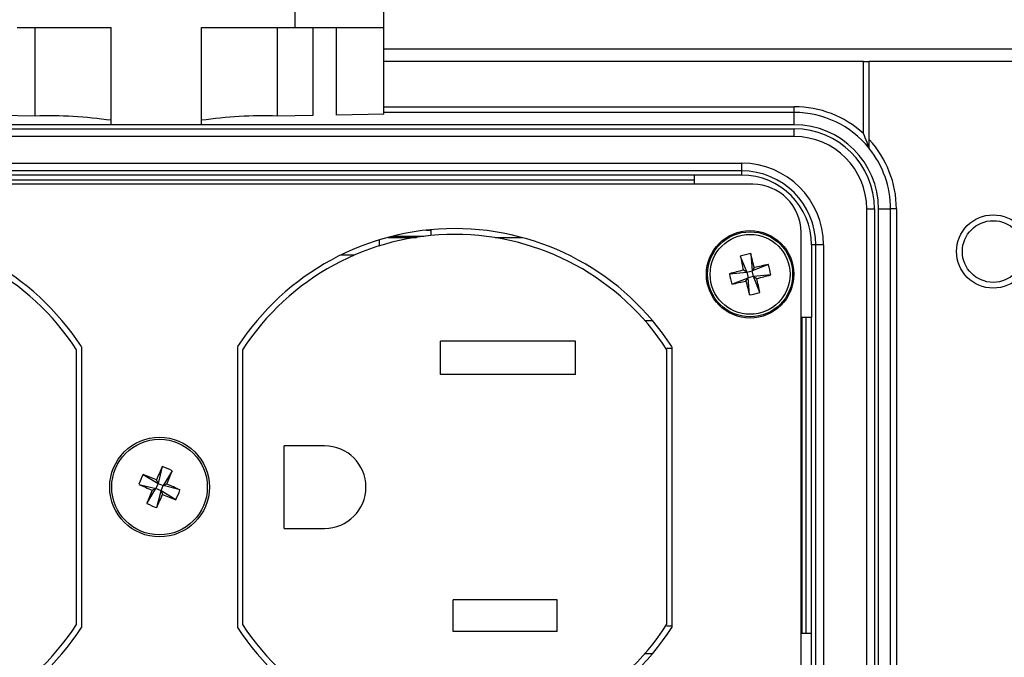
# Model space of a CAD drawing. Units: inches. Extents: x 0.4 to 16.8, y 0.2 to 10.8.
# Drawn here: x 5.2 to 6.9, y 8 to 9.1 of the extents above; entities that cross this region are included whole.
import ezdxf

# ---------------------------------------------------------------- set-up
doc = ezdxf.new("R2010")
doc.units = ezdxf.units.IN
doc.header["$MEASUREMENT"] = 0
doc.styles.add('SLDTEXTSTYLE0', font='TXT', dxfattribs={"width": 0.75})
doc.dimstyles.new('SLDDIMSTYLE2', dxfattribs={"dimtxt": 0.166667, "dimasz": 0.156, "dimexe": 0, "dimexo": 0.0625, "dimgap": 0.041667, "dimtad": 0, "dimtih": 1, "dimtoh": 1, "dimdec": 1, "dimlfac": 1.5, "dimrnd": 1e-09, "dimzin": 4, "dimdsep": 46, "dimtxsty": 'SLDTEXTSTYLE0', "dimsah": 1, "dimcen": 0.09, "dimadec": 0, "dimazin": 1, "dimtfac": 1, "dimtdec": 1, "dimtofl": 0, "dimtmove": 0, "dimatfit": 3, "dimfxl": 0, "dimfrac": 2, "dimtolj": 1, "dimtzin": 12, "dimarcsym": 0})

# ---------------------------------------------------------------- blocks, each defined once
blk = doc.blocks.new('_D_5')
at = {"color": 7, "linetype": 'Continuous', "lineweight": 0}
for p, q in [((5.2441, 10.2292), (5.1934, 10.2292)), ((5.1934, 10.2292), (5.1934, 9.9644)), ((5.6135, 10.2292), (5.6642, 10.2292)), ((5.6642, 10.2292), (5.6642, 9.9644)), ((3.761, 8.9276), (3.761, 10.1107)), ((7.0676, 8.9276), (7.0676, 10.1107)), ((3.761, 9.9857), (5.0475, 9.9857)), ((7.0676, 9.9857), (5.8102, 9.9857)), ((5.1934, 9.9644), (5.2441, 9.9644)), ((5.6642, 9.9644), (5.6135, 9.9644))]:
    blk.add_line(p, q, dxfattribs=at)
at = {"color": 7, "linetype": 'Continuous', "lineweight": 18}
for points in [[(3.761, 9.9857), (3.917, 9.9597), (3.917, 10.0117)], [(7.0676, 9.9857), (6.9116, 10.0117), (6.9116, 9.9597)]]:
    blk.add_solid(points, dxfattribs=at)
at = {"color": 7, "linetype": 'Continuous', "lineweight": 18, "char_height": 0.16667, "attachment_point": 1, "style": 'SLDTEXTSTYLE0'}
for s, insert in [('126', (5.2441, 10.1793)), ('5.0', (5.275, 9.9232))]:
    blk.add_mtext(s, dxfattribs=dict(at, insert=insert))

msp = doc.modelspace()

# ---------------------------------------------------------------- linework, layer by layer
at = {"color": 7, "linetype": 'Continuous', "lineweight": 25}
for p, q in [((5.8053, 9.081), (5.8053, 9.1557)), ((5.6519, 9.081), (5.6519, 9.1082)), ((5.1719, 9.081), (5.3339, 9.081)), ((5.2027, 8.928), (5.2027, 9.081)), ((5.3339, 8.9131), (5.3339, 9.081)), ((5.4899, 9.081), (5.6519, 9.081)), ((5.4899, 8.9131), (5.4899, 9.081)), ((5.6212, 8.928), (5.6212, 9.081)), ((5.6519, 9.081), (5.8053, 9.081)), ((5.6822, 9.081), (5.6822, 8.9291)), ((5.7231, 8.9298), (5.7231, 9.081)), ((5.8053, 8.9312), (5.8053, 9.081)), ((5.8053, 9.0443), (6.901, 9.0443)), ((6.6336, 9.0226), (5.8053, 9.0226)), ((6.6336, 8.8979), (6.6336, 9.0226)), ((6.6336, 9.0226), (6.6436, 9.0226)), ((6.9426, 9.0226), (6.6436, 9.0226)), ((6.6436, 8.8875), (6.6436, 9.0226)), ((5.8053, 8.9312), (5.7231, 8.9298)), ((5.8053, 8.9443), (6.5143, 8.9443)), ((6.5143, 8.9343), (5.8053, 8.9343)), ((6.5143, 8.9343), (6.5143, 8.9443)), ((6.5143, 8.913), (6.5143, 8.9343)), ((5.2027, 8.928), (5.1417, 8.9291)), ((5.6822, 8.9291), (5.6212, 8.928)), ((6.5143, 8.913), (4.3143, 8.913)), ((4.3143, 8.906), (6.5143, 8.906)), ((5.4899, 8.9131), (5.3339, 8.9131)), ((6.5143, 8.8927), (6.5143, 8.906)), ((6.5143, 8.8927), (4.3143, 8.8927)), ((4.4053, 8.8466), (6.4233, 8.8466)), ((6.4233, 8.8466), (6.4233, 8.8333)), ((6.4233, 8.8333), (4.4053, 8.8333)), ((6.4233, 8.8333), (6.4233, 8.8259)), ((6.3416, 8.8259), (4.487, 8.8259)), ((4.487, 8.8176), (6.3416, 8.8176)), ((6.4233, 8.8259), (6.3416, 8.8259)), ((6.3416, 8.8103), (6.3416, 8.8259)), ((6.4426, 8.8103), (4.3926, 8.8103)), ((6.6394, 6.9143), (6.6394, 8.7676)), ((6.6394, 8.7676), (6.6527, 8.7676)), ((6.6527, 8.7676), (6.6527, 6.9143)), ((6.6597, 8.7676), (6.6806, 8.7676)), ((6.6597, 7.9447), (6.6597, 8.7676)), ((6.6806, 7.9656), (6.6806, 8.7676)), ((6.6906, 8.7676), (6.6806, 8.7676)), ((6.6906, 8.7676), (6.6906, 7.9659)), ((5.8782, 8.7308), (5.8867, 8.7308)), ((5.8867, 8.7308), (5.8867, 8.7317)), ((5.8867, 8.7216), (5.8867, 8.7308)), ((6.5259, 6.9603), (6.5259, 8.7269)), ((5.7976, 8.7037), (5.7976, 8.7142)), ((5.8128, 8.7185), (5.8617, 8.7185)), ((5.8197, 8.7203), (5.8745, 8.7203)), ((6.0446, 8.7179), (5.9973, 8.7179)), ((6.5513, 8.7053), (6.544, 8.7053)), ((6.544, 8.7053), (6.544, 8.5802)), ((6.5513, 6.9766), (6.5513, 8.7053)), ((6.5646, 8.7053), (6.5513, 8.7053)), ((6.5646, 8.7053), (6.5646, 6.9766)), ((5.754, 8.6875), (5.7302, 8.6875)), ((6.421, 8.686), (6.4321, 8.6582)), ((6.4389, 8.6903), (6.4415, 8.6604)), ((6.4321, 8.6582), (6.4263, 8.6617)), ((6.4321, 8.6582), (6.4415, 8.6604)), ((6.4694, 8.6715), (6.4415, 8.6604)), ((6.4451, 8.6662), (6.4415, 8.6604)), ((6.4438, 8.651), (6.4415, 8.6604)), ((6.4022, 8.6556), (6.4321, 8.6582)), ((6.4065, 8.6377), (6.4343, 8.6487)), ((6.4308, 8.643), (6.4343, 8.6487)), ((6.4321, 8.6582), (6.4343, 8.6487)), ((6.4438, 8.651), (6.4343, 8.6487)), ((6.4369, 8.6189), (6.4343, 8.6487)), ((6.4736, 8.6536), (6.4438, 8.651)), ((6.4438, 8.651), (6.4495, 8.6474)), ((6.4548, 8.6231), (6.4438, 8.651)), ((6.2693, 8.5745), (6.2561, 8.5745)), ((6.544, 8.5802), (6.5259, 8.5802)), ((6.5276, 8.0343), (6.5276, 8.5802)), ((6.5343, 8.5802), (6.5343, 8.0343)), ((6.544, 8.0343), (6.544, 8.5802)), ((5.2743, 8.0497), (5.2743, 8.524)), ((5.2826, 8.5295), (5.2826, 8.0442)), ((5.5526, 8.5295), (5.5526, 8.0442)), ((5.5609, 8.524), (5.5609, 8.0497)), ((6.1363, 8.5389), (5.9029, 8.5389)), ((5.9029, 8.4815), (5.9029, 8.5389)), ((6.1363, 8.4815), (6.1363, 8.5389)), ((6.2943, 8.5269), (6.3026, 8.5269)), ((6.2943, 8.0497), (6.2943, 8.524)), ((6.3026, 8.5295), (6.3026, 8.0442)), ((6.1363, 8.4815), (5.9029, 8.4815)), ((5.6329, 8.2155), (5.6329, 8.3582)), ((5.7029, 8.3582), (5.6329, 8.3582)), ((5.4224, 8.3222), (5.415, 8.2932)), ((5.3893, 8.3086), (5.415, 8.2932)), ((5.4393, 8.3152), (5.4239, 8.2895)), ((5.3822, 8.2916), (5.4112, 8.2842)), ((5.3958, 8.2585), (5.4112, 8.2842)), ((5.405, 8.2817), (5.4112, 8.2842)), ((5.415, 8.2932), (5.4112, 8.2842)), ((5.4202, 8.2805), (5.4112, 8.2842)), ((5.415, 8.2932), (5.4124, 8.2995)), ((5.415, 8.2932), (5.4239, 8.2895)), ((5.4202, 8.2805), (5.4239, 8.2895)), ((5.4302, 8.2921), (5.4239, 8.2895)), ((5.453, 8.2821), (5.4239, 8.2895)), ((5.4128, 8.2515), (5.4202, 8.2805)), ((5.4202, 8.2805), (5.4228, 8.2743)), ((5.4459, 8.2651), (5.4202, 8.2805)), ((5.6329, 8.2155), (5.7029, 8.2155)), ((5.9249, 8.0375), (5.9249, 8.0922)), ((6.1043, 8.0922), (5.9249, 8.0922)), ((6.1043, 8.0375), (6.1043, 8.0922)), ((6.2943, 8.0469), (6.3026, 8.0469)), ((6.1043, 8.0375), (5.9249, 8.0375)), ((6.5259, 8.0343), (6.544, 8.0343)), ((6.544, 7.6476), (6.544, 8.0343)), ((6.2561, 7.9992), (6.2693, 7.9992))]:
    msp.add_line(p, q, dxfattribs=at)
for centre, radius in [((6.8579, 8.694), 0.0633), ((6.8579, 8.694), 0.0533), ((6.4379, 8.6546), 0.0755), ((6.4379, 8.6546), 0.0735), ((6.4379, 8.6546), 0.069), ((5.4176, 8.2869), 0.0861), ((5.4176, 8.2869), 0.0826)]:
    msp.add_circle(centre, radius, dxfattribs=at)
for centre, radius, start, end in [((6.5143, 8.7676), 0.1767, 47.5092, 90), ((6.5143, 8.7676), 0.1667, 39.1042, 90), ((5.2264, 8.1738), 0.7546, 81.8089, 91.8061), ((5.5975, 8.1738), 0.7546, 88.1939, 98.1911), ((6.5143, 8.7676), 0.1454, 0, 90), ((6.5143, 8.7676), 0.1384, 0, 90), ((6.5143, 8.7676), 0.1251, 0, 90), ((6.5143, 8.7676), 0.1763, 0, 42.8194), ((6.5143, 8.7676), 0.1663, 0, 38.9612), ((6.4233, 8.7053), 0.1413, 0, 90), ((6.4233, 8.7053), 0.128, 0, 90), ((6.4233, 8.7053), 0.1207, 360, 90), ((6.4426, 8.7269), 0.0833, 360, 90), ((4.9076, 8.2869), 0.4467, 32.9071, 147.0929), ((5.9276, 8.2869), 0.4467, 32.9071, 147.0929), ((4.9076, 8.2869), 0.4367, 32.8953, 147.111), ((5.9276, 8.2869), 0.4367, 32.889, 147.1047), ((6.4785, 8.4835), 0.2106, 100.8418, 105.8453), ((7.5947, 8.9296), 1.1987, 191.7222, 192.9108), ((5.2809, 8.3807), 1.1987, 13.7763, 14.9649), ((6.7118, 7.4975), 1.1987, 103.7763, 104.9649), ((6.7129, 7.4978), 1.1987, 101.7222, 102.9108), ((6.2668, 8.614), 0.2106, 10.8418, 15.8453), ((6.609, 8.6952), 0.2106, 190.8418, 195.8453), ((6.1629, 9.8114), 1.1987, 281.7222, 282.9108), ((7.595, 8.9284), 1.1987, 193.7763, 194.9649), ((6.1641, 9.8116), 1.1987, 283.7763, 284.9649), ((5.2811, 8.3796), 1.1987, 11.7222, 12.9108), ((6.3973, 8.8257), 0.2106, 280.8418, 285.8453), ((5.7029, 8.2869), 0.0713, 270, 90), ((6.5155, 7.8303), 1.1987, 155.7704, 156.9591), ((5.35, 8.1245), 0.2106, 64.8901, 69.8935), ((5.5799, 8.2193), 0.2106, 154.8901, 159.8935), ((4.96, 7.1894), 1.1987, 67.8245, 69.0132), ((4.3202, 8.7445), 1.1987, 337.8245, 339.0132), ((5.8741, 9.3847), 1.1987, 245.7704, 246.9591), ((4.961, 7.189), 1.1987, 65.7704, 66.9591), ((6.515, 7.8292), 1.1987, 157.8245, 159.0132), ((4.3197, 8.7434), 1.1987, 335.7704, 336.9591), ((5.8752, 9.3843), 1.1987, 247.8245, 249.0132), ((5.2552, 8.3545), 0.2106, 334.8901, 339.8935), ((5.4852, 8.4492), 0.2106, 244.8901, 249.8935), ((4.9076, 8.2869), 0.4367, 212.889, 327.1047), ((5.9276, 8.2869), 0.4367, 212.8953, 327.111), ((4.9076, 8.2869), 0.4467, 212.9071, 327.0929), ((5.9276, 8.2869), 0.4467, 212.9071, 327.0929)]:
    msp.add_arc(centre, radius, start, end, dxfattribs=at)
for points, knots in [([(6.6436, 8.8727), (6.6436, 8.8728), (6.6436, 8.8729), (6.6432, 8.8739), (6.6421, 8.877), (6.639, 8.8851), (6.6359, 8.8928), (6.6337, 8.8978), (6.6336, 8.8979)], [0, 0, 0, 0, 0.042284, 0.095394, 0.188348, 0.454695, 0.99608, 1, 1, 1, 1]), ([(6.6436, 8.8722), (6.6436, 8.8724), (6.6436, 8.8727), (6.6436, 8.8745), (6.6436, 8.878), (6.6436, 8.8826), (6.6436, 8.886), (6.6436, 8.8875)], [0, 0, 0, 0, 0.132121, 0.263205, 0.47204, 0.78442, 1, 1, 1, 1])]:
    msp.add_open_spline(points, degree=3, knots=knots, dxfattribs=at)

# ---------------------------------------------------------------- dimensions: what is measured, and where the dimension line sits
at = {"color": 7, "linetype": 'Continuous', "lineweight": 18}
dim = msp.add_linear_dim(base=(7.0676, 9.9857), p1=(3.761, 8.8776), p2=(7.0676, 8.8776), dimstyle='SLDDIMSTYLE2', dxfattribs=at)
dim.commit()
dim.dimension.update_dxf_attribs({"geometry": '_D_5', "text_midpoint": (5.4288, 9.9857), "dimtype": 160})

doc.saveas('drawing.dxf')
